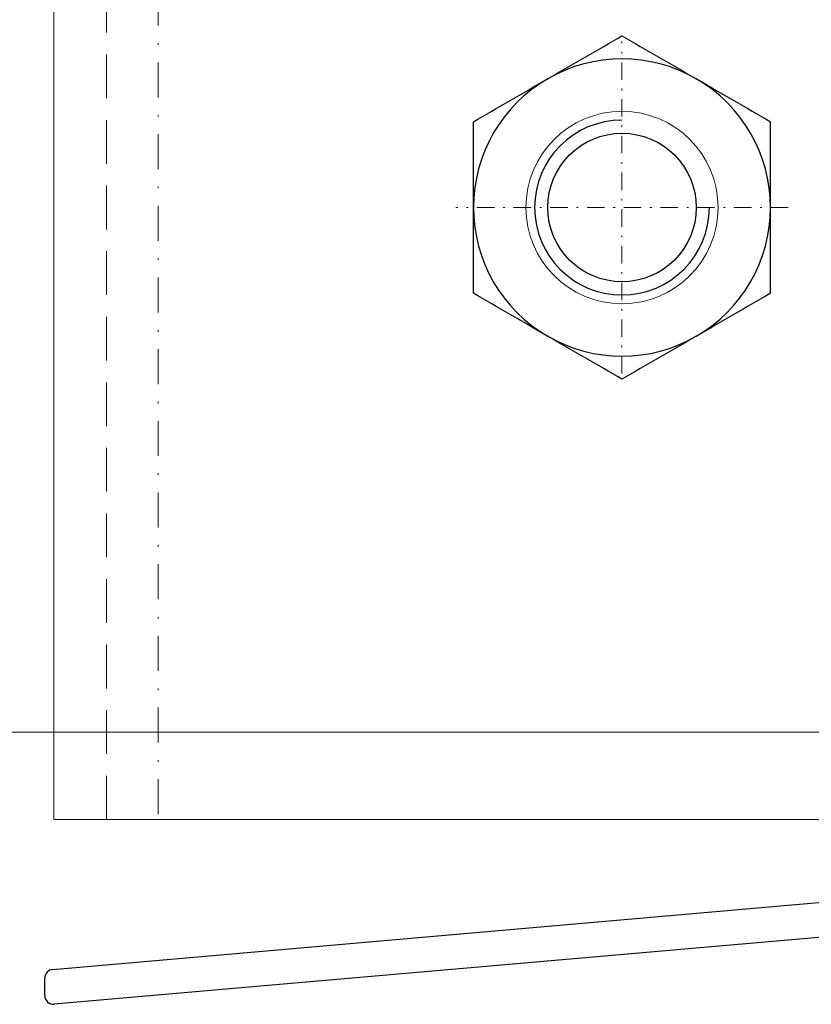
# Model space of a CAD drawing. Units: millimetres. Extents: x 711 to 32711, y 1423 to 24473.
# Drawn here: x 7607 to 7652, y 15112 to 15169 of the extents above; entities that cross this region are included whole.
import ezdxf

# ---------------------------------------------------------------- set-up
doc = ezdxf.new("R2010")
doc.units = ezdxf.units.MM
doc.linetypes.add('DASHDOT', pattern=[1, 0.5, -0.25, 0, -0.25])
doc.linetypes.add('DASHED', pattern=[0.75, 0.5, -0.25])
doc.layers.add('BSP osie małe', color=16, linetype='DASHDOT', lineweight=0)
for name, color, linetype in [('BSP podkonstrukcja', 3, 'Continuous'), ('Kreska', 7, 'DASHED'), ('Kreska2', 7, 'DASHDOT')]:
    doc.layers.add(name, color=color, linetype=linetype)

# ---------------------------------------------------------------- blocks, each defined once
blk = doc.blocks.new('MB-01')
at = {"color": 3}
for p, q in [((0.21, -0.483), (7.901, -88.633)), ((5.908, -88.72), (-1.615, -2.483)), ((7.402, -89.176), (6.406, -89.176))]:
    blk.add_line(p, q, dxfattribs=at)
for centre, start, end in [((6.406, -88.676), 185, 270), ((7.402, -88.676), 270, 5)]:
    blk.add_arc(centre, 0.5, start, end, dxfattribs=at)

msp = doc.modelspace()

# ---------------------------------------------------------------- linework, layer by layer
at = {"color": 6, "lineweight": 0}
for p in [(7608.899, 15522.975), (7673.899, 15122.975)]:
    msp.add_line(p, (7608.899, 15122.975), dxfattribs=at)
at = {"color": 1}
msp.add_circle((7641.399, 15157.975), 4.25, dxfattribs=at)
for radius, start, end in [(8.5, 60, 120), (8.5, 120, 180), (8.5, 0, 60), (5, 90, 0), (8.5, 180, 240), (8.5, 300, 0), (8.5, 240, 300)]:
    msp.add_arc((7641.399, 15157.975), radius, start, end, dxfattribs=at)
for points, knots in [([(7637.149, 15165.336), (7637.509, 15165.545), (7637.872, 15165.754), (7638.588, 15166.167), (7638.944, 15166.373), (7640.006, 15166.986), (7640.705, 15167.39), (7641.399, 15167.79)], [0, 0, 0, 0, 0.25, 0.25, 0.5, 0.5, 1, 1, 1, 1]), ([(7641.399, 15167.79), (7642.094, 15167.389), (7642.794, 15166.984), (7644.21, 15166.167), (7644.925, 15165.754), (7645.649, 15165.336)], [0, 0, 0, 0, 0.5, 0.5, 1, 1, 1, 1]), ([(7632.899, 15162.883), (7633.594, 15163.284), (7634.294, 15163.688), (7635.71, 15164.505), (7636.425, 15164.918), (7637.149, 15165.336)], [0, 0, 0, 0, 0.5, 0.5, 1, 1, 1, 1]), ([(7645.649, 15165.336), (7646.009, 15165.128), (7646.372, 15164.919), (7647.088, 15164.505), (7647.444, 15164.3), (7648.506, 15163.687), (7649.205, 15163.283), (7649.899, 15162.883)], [0, 0, 0, 0, 0.25, 0.25, 0.5, 0.5, 1, 1, 1, 1]), ([(7632.899, 15157.975), (7632.899, 15158.391), (7632.899, 15158.809), (7632.899, 15159.644), (7632.899, 15160.057), (7632.899, 15161.285), (7632.899, 15162.089), (7632.899, 15162.883)], [0, 0, 0, 0, 0.25, 0.25, 0.5, 0.5, 1, 1, 1, 1]), ([(7649.899, 15157.975), (7649.899, 15158.391), (7649.899, 15158.809), (7649.899, 15159.644), (7649.899, 15160.057), (7649.899, 15161.285), (7649.899, 15162.089), (7649.899, 15162.883)], [0, 0, 0, 0, 0.25, 0.25, 0.5, 0.5, 1, 1, 1, 1]), ([(7632.899, 15153.068), (7632.899, 15153.867), (7632.899, 15154.684), (7632.899, 15156.32), (7632.899, 15157.144), (7632.899, 15157.975)], [0, 0, 0, 0, 0.5, 0.5, 1, 1, 1, 1]), ([(7649.899, 15153.068), (7649.899, 15153.867), (7649.899, 15154.684), (7649.899, 15156.32), (7649.899, 15157.144), (7649.899, 15157.975)], [0, 0, 0, 0, 0.5, 0.5, 1, 1, 1, 1]), ([(7637.149, 15150.614), (7636.788, 15150.822), (7636.426, 15151.031), (7635.709, 15151.445), (7635.353, 15151.651), (7634.292, 15152.263), (7633.592, 15152.667), (7632.899, 15153.068)], [0, 0, 0, 0, 0.25, 0.25, 0.5, 0.5, 1, 1, 1, 1]), ([(7649.899, 15153.068), (7649.204, 15152.666), (7648.503, 15152.262), (7647.088, 15151.445), (7646.373, 15151.032), (7645.649, 15150.614)], [0, 0, 0, 0, 0.5, 0.5, 1, 1, 1, 1]), ([(7641.399, 15148.16), (7640.704, 15148.562), (7640.003, 15148.966), (7638.588, 15149.783), (7637.873, 15150.196), (7637.149, 15150.614)], [0, 0, 0, 0, 0.5, 0.5, 1, 1, 1, 1]), ([(7645.649, 15150.614), (7645.288, 15150.406), (7644.926, 15150.196), (7644.209, 15149.783), (7643.853, 15149.577), (7642.792, 15148.964), (7642.092, 15148.561), (7641.399, 15148.16)], [0, 0, 0, 0, 0.25, 0.25, 0.5, 0.5, 1, 1, 1, 1])]:
    msp.add_open_spline(points, degree=3, knots=knots, dxfattribs=at)
at = {"layer": 'BSP osie małe', "lineweight": 0, "ltscale": 2}
for p, q in [((7641.399, 15148.475), (7641.399, 15167.475)), ((7650.899, 15157.975), (7631.899, 15157.975))]:
    msp.add_line(p, q, dxfattribs=at)
at = {"layer": 'BSP podkonstrukcja', "lineweight": 0}
msp.add_line((7670.899, 15127.975), (7550.899, 15127.975), dxfattribs=at)
msp.add_lwpolyline([(7641.399, 15163.475, -1), (7641.399, 15152.475, -1)], format="xyb", close=True, dxfattribs=at)
at = {"layer": 'Kreska', "color": 6, "lineweight": 0, "ltscale": 5}
msp.add_line((7611.899, 15522.975), (7611.899, 15122.975), dxfattribs=at)
at = {"layer": 'Kreska2', "color": 2, "lineweight": 0, "ltscale": 4}
msp.add_line((7614.871, 15522.975), (7614.871, 15122.975), dxfattribs=at)

# ---------------------------------------------------------------- block references
at = {"color": 3, "rotation": 270}
msp.add_blockref('MB-01', (7697.548, 15120.31), dxfattribs=at)

doc.saveas('drawing.dxf')
